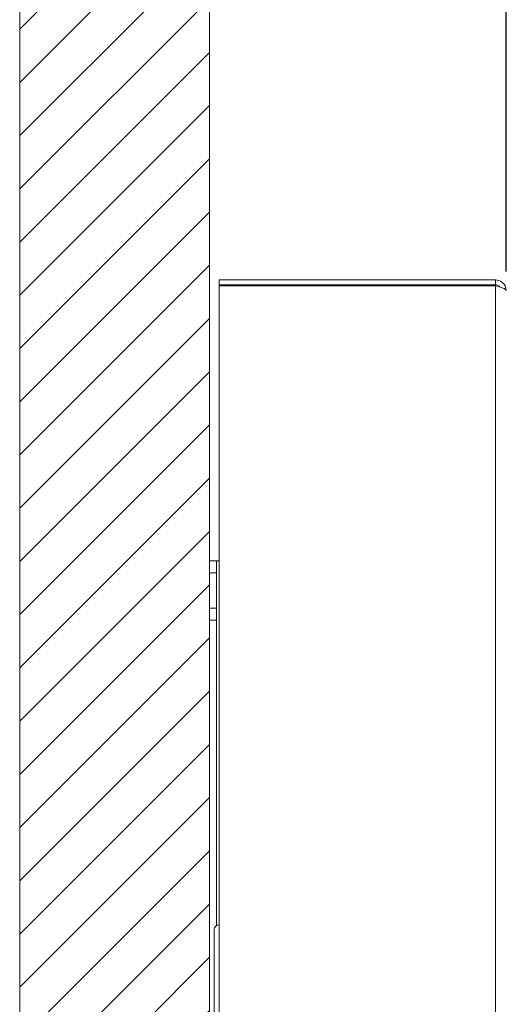
# Model space of a CAD drawing. Units: millimetres. Extents: x 0 to 3360, y 0 to 2376.
# Drawn here: x 1449 to 1653, y 1734 to 2149 of the extents above; entities that cross this region are included whole.
import ezdxf

# ---------------------------------------------------------------- set-up
doc = ezdxf.new("R2010")
doc.units = ezdxf.units.MM
doc.header["$LTSCALE"] = 8
for name, color, linetype, lineweight, true_color in [('Dimensions(ISO)', 1, 'Continuous', 25, 0xff0000), ('Hatch', 7, 'Continuous', 9, 0x1e1e47), ('Sketch Geometry(ISO)', 7, 'Continuous', 20, 0x262659), ('Visible Edges(ISO)', 7, 'Continuous', 20, 0x262659), ('Visible Tangent Edges(ISO)', 7, 'Continuous', 20, 0x1a1a3e)]:
    doc.layers.add(name, color=color, linetype=linetype, lineweight=lineweight, true_color=true_color)
doc.styles.add('Ropox', font='arial.ttf')
doc.dimstyles.new('Ropox', dxfattribs={"dimscale": 8, "dimtxt": 3.5, "dimasz": 2.5, "dimexe": 3.175, "dimexo": 1, "dimgap": 0.762, "dimtad": 1, "dimdec": 1, "dimtxsty": 'Ropox', "dimcen": 0.09, "dimdle": 10, "dimclrd": 1, "dimclre": 1, "dimclrt": 1, "dimadec": 1, "dimazin": 2, "dimtfac": 1, "dimtmove": 0, "dimatfit": 3, "dimfxl": 1, "dimtolj": 1, "dimtzin": 0, "dimlwd": 25, "dimlwe": 25, "dimarcsym": 0})

# ---------------------------------------------------------------- blocks, each defined once
blk = doc.blocks.new('*D11')
at = {"layer": 'Defpoints', "color": 0, "linetype": 'Continuous', "transparency": 16777216}
for p in [(1529.22, 2196.68), (1654.22, 2196.68), (1654.22, 2034.92)]:
    blk.add_point(p, dxfattribs=at)
at = {"layer": 'Dimensions(ISO)', "color": 1, "linetype": 'Continuous', "lineweight": 25, "transparency": 16777216}
for p, q in [((1654.22, 2042.92), (1654.22, 2222.08)), ((1549.22, 2196.68), (1634.22, 2196.68))]:
    blk.add_line(p, q, dxfattribs=at)
at = {"layer": 'Dimensions(ISO)', "color": 1, "linetype": 'Continuous', "transparency": 16777216}
for points in [[(1549.22, 2200.02), (1549.22, 2193.35), (1529.22, 2196.68)], [(1634.22, 2200.02), (1634.22, 2193.35), (1654.22, 2196.68)]]:
    blk.add_solid(points, dxfattribs=at)
at = {"layer": 'Dimensions(ISO)', "color": 1, "linetype": 'Continuous', "lineweight": 25, "transparency": 16777216, "insert": (1517.98, 2231.37), "char_height": 28, "attachment_point": 1, "style": 'Ropox'}
blk.add_mtext('\\A1; \\fArial|b0|i0;{\\H28.0000;12.5 cm}', dxfattribs=at)

msp = doc.modelspace()

# ---------------------------------------------------------------- hatches: boundary and pattern name
at = {"layer": 'Hatch'}
h = msp.add_hatch(dxfattribs=at)
h.set_pattern_fill('ANSI31', color=256, scale=127, style=0)
h.set_pattern_definition([(45, (0, 0), (-11.22532, 11.22532), [])])
h.paths.add_polyline_path([(1529.22, 2239.42), (1449.22, 2239.42), (1449.22, 1301.92), (1529.22, 1301.92)])

# ---------------------------------------------------------------- linework, layer by layer
at = {"layer": 'Sketch Geometry(ISO)'}
for p, q in [((1449.22, 2239.42), (1449.22, 1301.92)), ((1529.22, 1301.92), (1529.22, 2239.42))]:
    msp.add_line(p, q, dxfattribs=at)
at = {"layer": 'Visible Edges(ISO)'}
for p, q in [((1649.72, 2039.42), (1533.22, 2039.42)), ((1533.22, 2037.42), (1533.22, 2039.42)), ((1649.72, 2037.42), (1649.72, 2039.42)), ((1649.72, 2037.42), (1533.22, 2037.42)), ((1533.22, 2037.42), (1533.22, 2036.92)), ((1533.22, 2036.92), (1649.72, 2036.92)), ((1533.22, 2036.92), (1533.22, 1451.92)), ((1649.72, 2036.92), (1649.72, 2037.42)), ((1529.22, 1915.92), (1529.22, 1920.92)), ((1532.22, 1920.92), (1529.22, 1920.92)), ((1532.22, 1920.92), (1532.22, 1920.9)), ((1533.22, 1920.92), (1532.22, 1920.92)), ((1532.22, 1920.9), (1532.22, 1915.92)), ((1529.22, 1900.92), (1529.22, 1915.92)), ((1532.22, 1900.92), (1532.22, 1915.92)), ((1529.22, 1895.92), (1529.22, 1900.92)), ((1532.22, 1900.92), (1532.22, 1895.95)), ((1529.22, 1895.92), (1532.22, 1895.92)), ((1532.22, 1895.95), (1532.22, 1767.16)), ((1531.22, 1765.42), (1531.22, 1494.92))]:
    msp.add_line(p, q, dxfattribs=at)
msp.add_arc((1533.22, 1765.42), 2, 90, 180, dxfattribs=at)
for points, knots in [([(1654.22, 2034.92), (1654.22, 2036.32), (1653.53, 2037.69), (1652.42, 2038.52), (1651.65, 2039.1), (1650.69, 2039.42), (1649.72, 2039.42)], [0, 0, 0, 0, 0.927387, 0.927387, 0.927387, 1.570796, 1.570796, 1.570796, 1.570796]), ([(1651.79, 2036.31), (1651.57, 2036.65), (1651.27, 2036.93), (1650.91, 2037.12), (1650.55, 2037.32), (1650.14, 2037.42), (1649.72, 2037.42)], [0.5888691, 0.5888691, 0.5888691, 0.5888691, 1.0741845, 1.0741845, 1.0741845, 1.5707963, 1.5707963, 1.5707963, 1.5707963]), ([(1649.72, 2036.92), (1651.11, 2036.53), (1652.49, 2036.14), (1653.32, 2035.74), (1653.9, 2035.47), (1654.22, 2035.2), (1654.22, 2034.92)], [0, 0, 0, 0, 0.927387, 0.927387, 0.927387, 1.570796, 1.570796, 1.570796, 1.570796])]:
    msp.add_open_spline(points, degree=3, knots=knots, dxfattribs=at)
at = {"layer": 'Visible Tangent Edges(ISO)'}
for p, q in [((1649.72, 1445.92), (1649.72, 2036.92)), ((1529.22, 1915.92), (1532.22, 1915.92)), ((1532.22, 1900.92), (1529.22, 1900.92))]:
    msp.add_line(p, q, dxfattribs=at)

# ---------------------------------------------------------------- dimensions: what is measured, and where the dimension line sits
at = {"layer": 'Dimensions(ISO)', "color": 1, "linetype": 'Continuous', "lineweight": 25, "true_color": 0xff0000}
dim = msp.add_linear_dim(base=(1654.22, 2196.68), p1=(1529.22, 2196.68), p2=(1654.22, 2034.92), text=' \\fArial|b0|i0;{\\H28.0000;12.5 cm}', dimstyle='Ropox', override={"dimgap": 0.762, "dimdec": 1, "dimse1": 1, "dimtol": 0, "dimlim": 0, "dimtp": 0, "dimtm": 0, "dimtdec": 2, "dimtofl": 0, "dimatfit": 1}, dxfattribs=at)
dim.commit()
dim.dimension.update_dxf_attribs({"geometry": '*D11', "text_midpoint": (1591.72, 2196.68), "dimtype": 160})

doc.saveas('drawing.dxf')
